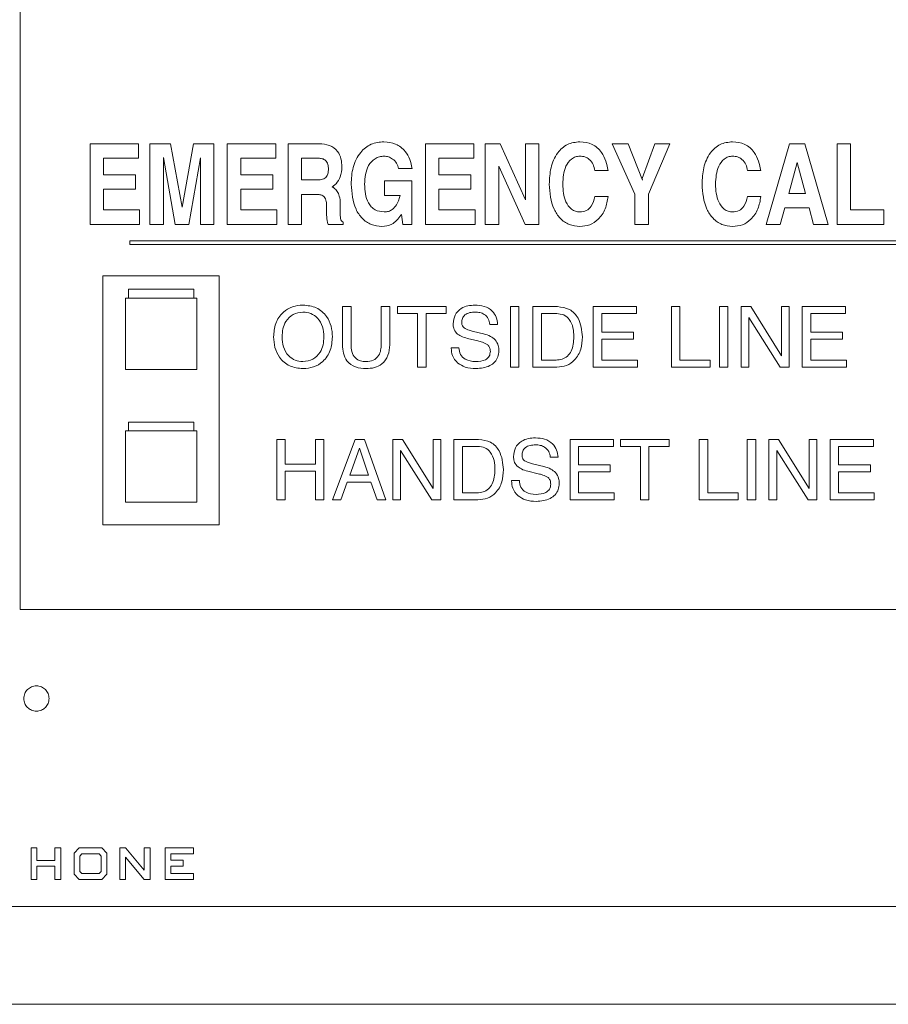
# Model space of a CAD drawing. Units: inches. Extents: x 0.3 to 21.8, y 0.2 to 16.9.
# Drawn here: x 3.4 to 3.8, y 10.9 to 11.4 of the extents above; entities that cross this region are included whole.
import ezdxf

# ---------------------------------------------------------------- set-up
doc = ezdxf.new("R2010")
doc.units = ezdxf.units.IN
doc.header["$MEASUREMENT"] = 0

msp = doc.modelspace()

# ---------------------------------------------------------------- linework, layer by layer
at = {"color": 7, "linetype": 'Continuous', "lineweight": 15}
for p, q in [((3.35209, 12.12265), (3.35209, 11.10348)), ((3.38725, 11.29681), (3.38725, 11.33726)), ((3.38725, 11.33726), (3.41162, 11.33726)), ((3.41162, 11.33726), (3.41162, 11.33)), ((3.41733, 11.29681), (3.41733, 11.33726)), ((3.41733, 11.33726), (3.42773, 11.33726)), ((3.42773, 11.33726), (3.43356, 11.3054)), ((3.43356, 11.3054), (3.43915, 11.33726)), ((3.43915, 11.33726), (3.44947, 11.33726)), ((3.44947, 11.33726), (3.44947, 11.29681)), ((3.45622, 11.29681), (3.45622, 11.33726)), ((3.45622, 11.33726), (3.48059, 11.33726)), ((3.48059, 11.33726), (3.48059, 11.33)), ((3.48681, 11.29681), (3.48681, 11.33726)), ((3.48681, 11.33726), (3.50239, 11.33726)), ((3.55578, 11.29681), (3.55578, 11.33726)), ((3.55578, 11.33726), (3.58015, 11.33726)), ((3.58015, 11.33726), (3.58015, 11.33)), ((3.58585, 11.29681), (3.58585, 11.33726)), ((3.58585, 11.33726), (3.59335, 11.33726)), ((3.59335, 11.33726), (3.60607, 11.3092)), ((3.60607, 11.3092), (3.60607, 11.33726)), ((3.60607, 11.33726), (3.61281, 11.33726)), ((3.61281, 11.33726), (3.61281, 11.29681)), ((3.66104, 11.31192), (3.64956, 11.33726)), ((3.64956, 11.33726), (3.65756, 11.33726)), ((3.65756, 11.33726), (3.66477, 11.31899)), ((3.66466, 11.31977), (3.671, 11.33726)), ((3.67864, 11.33726), (3.66778, 11.31192)), ((3.671, 11.33726), (3.67864, 11.33726)), ((3.72689, 11.29681), (3.73862, 11.33726)), ((3.73862, 11.33726), (3.7464, 11.33726)), ((3.7464, 11.33726), (3.75813, 11.29681)), ((3.76267, 11.29681), (3.76267, 11.33726)), ((3.76267, 11.33726), (3.76941, 11.33726)), ((3.76941, 11.33726), (3.76941, 11.30407)), ((3.41162, 11.33), (3.39399, 11.33)), ((3.39399, 11.33), (3.39399, 11.3217)), ((3.43002, 11.29681), (3.42407, 11.33045)), ((3.42407, 11.33045), (3.42407, 11.29681)), ((3.44273, 11.33022), (3.4368, 11.29681)), ((3.44273, 11.29681), (3.44273, 11.33022)), ((3.48059, 11.33), (3.46296, 11.33)), ((3.46296, 11.33), (3.46296, 11.3217)), ((3.50203, 11.33), (3.49355, 11.33)), ((3.49355, 11.33), (3.49355, 11.31911)), ((3.58015, 11.33), (3.56252, 11.33)), ((3.56252, 11.33), (3.56252, 11.3217)), ((3.74253, 11.32793), (3.73829, 11.31237)), ((3.7467, 11.31237), (3.74253, 11.32793)), ((3.54903, 11.32482), (3.54229, 11.32482)), ((3.60583, 11.29681), (3.59259, 11.32597)), ((3.59259, 11.32597), (3.59259, 11.29681)), ((3.64756, 11.32378), (3.64082, 11.32378)), ((3.7243, 11.32378), (3.71756, 11.32378)), ((3.39399, 11.3217), (3.41007, 11.3217)), ((3.41007, 11.3217), (3.41007, 11.31445)), ((3.46296, 11.3217), (3.47903, 11.3217)), ((3.47903, 11.3217), (3.47903, 11.31445)), ((3.49355, 11.31911), (3.50164, 11.31911)), ((3.53524, 11.31133), (3.53524, 11.31859)), ((3.53524, 11.31859), (3.54889, 11.31859)), ((3.54889, 11.31859), (3.54889, 11.29681)), ((3.56252, 11.3217), (3.57859, 11.3217)), ((3.57859, 11.3217), (3.57859, 11.31445)), ((3.66477, 11.31899), (3.66466, 11.31977)), ((3.41007, 11.31445), (3.39399, 11.31445)), ((3.39399, 11.31445), (3.39399, 11.30407)), ((3.47903, 11.31445), (3.46296, 11.31445)), ((3.46296, 11.31445), (3.46296, 11.30407)), ((3.57859, 11.31445), (3.56252, 11.31445)), ((3.56252, 11.31445), (3.56252, 11.30407)), ((3.5013, 11.31185), (3.49355, 11.31185)), ((3.49355, 11.31185), (3.49355, 11.29681)), ((3.54302, 11.31133), (3.53524, 11.31133)), ((3.64082, 11.31082), (3.64756, 11.31082)), ((3.66104, 11.29681), (3.66104, 11.31192)), ((3.66778, 11.31192), (3.66778, 11.29681)), ((3.71756, 11.31082), (3.7243, 11.31082)), ((3.73829, 11.31237), (3.7467, 11.31237)), ((3.39399, 11.30407), (3.41214, 11.30407)), ((3.41214, 11.30407), (3.41214, 11.29681)), ((3.46296, 11.30407), (3.48111, 11.30407)), ((3.48111, 11.30407), (3.48111, 11.29681)), ((3.50604, 11.30364), (3.50606, 11.30585)), ((3.51298, 11.30712), (3.51298, 11.30269)), ((3.56252, 11.30407), (3.58067, 11.30407)), ((3.58067, 11.30407), (3.58067, 11.29681)), ((3.7363, 11.30511), (3.73407, 11.29681)), ((3.74855, 11.30511), (3.7363, 11.30511)), ((3.75076, 11.29681), (3.74855, 11.30511)), ((3.76941, 11.30407), (3.78601, 11.30407)), ((3.78601, 11.30407), (3.78601, 11.29681)), ((3.54366, 11.30168), (3.54347, 11.30138)), ((3.54442, 11.29681), (3.54366, 11.30168)), ((3.41214, 11.29681), (3.38725, 11.29681)), ((3.42407, 11.29681), (3.41733, 11.29681)), ((3.4368, 11.29681), (3.43002, 11.29681)), ((3.44947, 11.29681), (3.44273, 11.29681)), ((3.48111, 11.29681), (3.45622, 11.29681)), ((3.49355, 11.29681), (3.48681, 11.29681)), ((3.51435, 11.29681), (3.50683, 11.29681)), ((3.51435, 11.29785), (3.51435, 11.29681)), ((3.54889, 11.29681), (3.54442, 11.29681)), ((3.58067, 11.29681), (3.55578, 11.29681)), ((3.59259, 11.29681), (3.58585, 11.29681)), ((3.61281, 11.29681), (3.60583, 11.29681)), ((3.66778, 11.29681), (3.66104, 11.29681)), ((3.73407, 11.29681), (3.72689, 11.29681)), ((3.75813, 11.29681), (3.75076, 11.29681)), ((3.78601, 11.29681), (3.76267, 11.29681)), ((4.07392, 11.28846), (3.40725, 11.28846)), ((3.40725, 11.28846), (3.40725, 11.28668)), ((3.40725, 11.28668), (4.07392, 11.28668)), ((3.39375, 11.27098), (3.45209, 11.27098)), ((3.39375, 11.27098), (3.39375, 11.14598)), ((3.45209, 11.27098), (3.45209, 11.14598)), ((3.40652, 11.26421), (3.43932, 11.26421)), ((3.40652, 11.25973), (3.40652, 11.26421)), ((3.43932, 11.25973), (3.43932, 11.26421)), ((3.405, 11.25973), (3.44084, 11.25973)), ((3.405, 11.25973), (3.405, 11.2239)), ((3.44084, 11.25973), (3.44084, 11.2239)), ((3.51409, 11.2363), (3.51409, 11.25548)), ((3.51409, 11.25548), (3.51837, 11.25548)), ((3.51837, 11.25548), (3.51837, 11.23652)), ((3.53353, 11.23652), (3.53353, 11.25548)), ((3.53353, 11.25548), (3.53781, 11.25548)), ((3.53781, 11.25548), (3.53781, 11.2363)), ((3.5417, 11.25198), (3.5417, 11.25548)), ((3.5417, 11.25548), (3.5662, 11.25548)), ((3.5662, 11.25548), (3.5662, 11.25198)), ((3.59848, 11.22515), (3.59848, 11.25548)), ((3.59848, 11.25548), (3.60276, 11.25548)), ((3.60276, 11.25548), (3.60276, 11.22515)), ((3.60976, 11.22515), (3.60976, 11.25548)), ((3.60976, 11.25548), (3.62213, 11.25548)), ((3.64009, 11.22515), (3.64009, 11.25548)), ((3.64009, 11.25548), (3.66187, 11.25548)), ((3.66187, 11.25548), (3.66187, 11.25198)), ((3.67937, 11.22515), (3.67937, 11.25548)), ((3.67937, 11.25548), (3.68365, 11.25548)), ((3.68365, 11.25548), (3.68365, 11.22865)), ((3.70348, 11.22515), (3.70348, 11.25548)), ((3.70348, 11.25548), (3.70776, 11.25548)), ((3.70776, 11.25548), (3.70776, 11.22515)), ((3.71437, 11.22515), (3.71437, 11.25548)), ((3.71437, 11.25548), (3.71923, 11.25548)), ((3.71923, 11.25548), (3.7346, 11.23076)), ((3.7346, 11.23076), (3.7346, 11.25548)), ((3.7346, 11.25548), (3.73849, 11.25548)), ((3.73849, 11.25548), (3.73849, 11.22515)), ((3.7451, 11.22515), (3.7451, 11.25548)), ((3.7451, 11.25548), (3.76688, 11.25548)), ((3.76688, 11.25548), (3.76688, 11.25198)), ((3.55181, 11.25198), (3.5417, 11.25198)), ((3.55181, 11.22515), (3.55181, 11.25198)), ((3.5662, 11.25198), (3.55609, 11.25198)), ((3.55609, 11.25198), (3.55609, 11.22515)), ((3.62171, 11.25198), (3.61404, 11.25198)), ((3.61404, 11.25198), (3.61404, 11.22865)), ((3.66187, 11.25198), (3.64437, 11.25198)), ((3.64437, 11.25198), (3.64437, 11.24265)), ((3.73406, 11.22515), (3.71826, 11.24997)), ((3.71826, 11.24997), (3.71826, 11.22515)), ((3.76688, 11.25198), (3.74938, 11.25198)), ((3.74938, 11.25198), (3.74938, 11.24265)), ((3.59205, 11.24654), (3.58816, 11.24654)), ((3.58208, 11.23826), (3.57695, 11.23953)), ((3.57983, 11.24307), (3.58495, 11.24182)), ((3.64437, 11.24265), (3.66032, 11.24265)), ((3.66032, 11.23915), (3.64437, 11.23915)), ((3.64437, 11.23915), (3.64437, 11.22865)), ((3.66032, 11.24265), (3.66032, 11.23915)), ((3.74938, 11.24265), (3.76532, 11.24265)), ((3.76532, 11.23915), (3.74938, 11.23915)), ((3.74938, 11.23915), (3.74938, 11.22865)), ((3.76532, 11.24265), (3.76532, 11.23915)), ((3.56873, 11.23487), (3.57262, 11.23487)), ((3.56873, 11.23465), (3.56873, 11.23487)), ((3.61404, 11.22865), (3.62137, 11.22865)), ((3.64437, 11.22865), (3.66226, 11.22865)), ((3.66226, 11.22865), (3.66226, 11.22515)), ((3.68365, 11.22865), (3.69882, 11.22865)), ((3.69882, 11.22865), (3.69882, 11.22515)), ((3.74938, 11.22865), (3.76726, 11.22865)), ((3.76726, 11.22865), (3.76726, 11.22515)), ((3.405, 11.2239), (3.44084, 11.2239)), ((3.55609, 11.22515), (3.55181, 11.22515)), ((3.60276, 11.22515), (3.59848, 11.22515)), ((3.6218, 11.22515), (3.60976, 11.22515)), ((3.66226, 11.22515), (3.64009, 11.22515)), ((3.69882, 11.22515), (3.67937, 11.22515)), ((3.70776, 11.22515), (3.70348, 11.22515)), ((3.71826, 11.22515), (3.71437, 11.22515)), ((3.73849, 11.22515), (3.73406, 11.22515)), ((3.76726, 11.22515), (3.7451, 11.22515)), ((3.40652, 11.19754), (3.43932, 11.19754)), ((3.40652, 11.19306), (3.40652, 11.19754)), ((3.43932, 11.19306), (3.43932, 11.19754)), ((3.405, 11.19306), (3.405, 11.15723)), ((3.405, 11.19306), (3.44084, 11.19306)), ((3.44084, 11.19306), (3.44084, 11.15723)), ((3.48103, 11.15848), (3.48103, 11.18882)), ((3.48103, 11.18882), (3.48531, 11.18882)), ((3.48531, 11.18882), (3.48531, 11.17637)), ((3.50048, 11.17637), (3.50048, 11.18882)), ((3.50048, 11.18882), (3.50475, 11.18882)), ((3.50475, 11.18882), (3.50475, 11.15848)), ((3.50903, 11.15848), (3.52041, 11.18882)), ((3.52255, 11.18436), (3.51772, 11.17093)), ((3.52041, 11.18882), (3.52508, 11.18882)), ((3.52256, 11.18436), (3.52255, 11.18436)), ((3.52722, 11.17093), (3.52256, 11.18436)), ((3.52508, 11.18882), (3.53591, 11.15848)), ((3.53937, 11.15848), (3.53937, 11.18882)), ((3.53937, 11.18882), (3.54422, 11.18882)), ((3.54422, 11.18882), (3.55959, 11.1641)), ((3.55959, 11.18882), (3.56348, 11.18882)), ((3.55959, 11.1641), (3.55959, 11.18882)), ((3.56348, 11.18882), (3.56348, 11.15848)), ((3.57009, 11.15848), (3.57009, 11.18882)), ((3.57009, 11.18882), (3.58246, 11.18882)), ((3.58204, 11.18532), (3.57437, 11.18532)), ((3.57437, 11.18532), (3.57437, 11.16198)), ((3.62843, 11.15848), (3.62843, 11.18882)), ((3.62843, 11.18882), (3.6502, 11.18882)), ((3.6502, 11.18532), (3.6327, 11.18532)), ((3.6327, 11.18532), (3.6327, 11.17598)), ((3.6502, 11.18882), (3.6502, 11.18532)), ((3.65371, 11.18532), (3.65371, 11.18882)), ((3.65371, 11.18882), (3.67821, 11.18882)), ((3.66382, 11.18532), (3.65371, 11.18532)), ((3.66382, 11.15848), (3.66382, 11.18532)), ((3.67821, 11.18532), (3.66809, 11.18532)), ((3.66809, 11.18532), (3.66809, 11.15848)), ((3.67821, 11.18882), (3.67821, 11.18532)), ((3.69337, 11.15848), (3.69337, 11.18882)), ((3.69337, 11.18882), (3.69765, 11.18882)), ((3.69765, 11.18882), (3.69765, 11.16198)), ((3.71749, 11.15848), (3.71749, 11.18882)), ((3.71749, 11.18882), (3.72176, 11.18882)), ((3.72176, 11.18882), (3.72176, 11.15848)), ((3.72837, 11.15848), (3.72837, 11.18882)), ((3.72837, 11.18882), (3.73323, 11.18882)), ((3.73323, 11.18882), (3.7486, 11.1641)), ((3.7486, 11.1641), (3.7486, 11.18882)), ((3.7486, 11.18882), (3.75249, 11.18882)), ((3.75249, 11.18882), (3.75249, 11.15848)), ((3.7591, 11.15848), (3.7591, 11.18882)), ((3.7591, 11.18882), (3.78088, 11.18882)), ((3.78088, 11.18532), (3.76338, 11.18532)), ((3.76338, 11.18532), (3.76338, 11.17598)), ((3.78088, 11.18882), (3.78088, 11.18532)), ((3.55906, 11.15848), (3.54326, 11.1833)), ((3.54326, 11.1833), (3.54326, 11.15848)), ((3.62238, 11.17987), (3.61849, 11.17987)), ((3.74806, 11.15848), (3.73226, 11.1833)), ((3.73226, 11.1833), (3.73226, 11.15848)), ((3.48531, 11.17637), (3.50048, 11.17637)), ((3.61016, 11.17641), (3.61528, 11.17515)), ((3.6327, 11.17598), (3.64865, 11.17598)), ((3.64865, 11.17598), (3.64865, 11.17248)), ((3.76338, 11.17598), (3.77932, 11.17598)), ((3.77932, 11.17598), (3.77932, 11.17248)), ((3.50048, 11.17287), (3.48531, 11.17287)), ((3.48531, 11.17287), (3.48531, 11.15848)), ((3.50048, 11.15848), (3.50048, 11.17287)), ((3.51772, 11.17093), (3.52722, 11.17093)), ((3.61241, 11.17159), (3.60728, 11.17286)), ((3.64865, 11.17248), (3.6327, 11.17248)), ((3.6327, 11.17248), (3.6327, 11.16198)), ((3.77932, 11.17248), (3.76338, 11.17248)), ((3.76338, 11.17248), (3.76338, 11.16198)), ((3.51646, 11.16743), (3.51324, 11.15848)), ((3.52841, 11.16743), (3.51646, 11.16743)), ((3.53153, 11.15848), (3.52841, 11.16743)), ((3.59906, 11.16798), (3.59906, 11.1682)), ((3.59906, 11.1682), (3.60295, 11.1682)), ((3.57437, 11.16198), (3.5817, 11.16198)), ((3.6327, 11.16198), (3.65059, 11.16198)), ((3.65059, 11.16198), (3.65059, 11.15848)), ((3.69765, 11.16198), (3.71282, 11.16198)), ((3.71282, 11.16198), (3.71282, 11.15848)), ((3.76338, 11.16198), (3.78127, 11.16198)), ((3.78127, 11.16198), (3.78127, 11.15848)), ((3.405, 11.15723), (3.44084, 11.15723)), ((3.48531, 11.15848), (3.48103, 11.15848)), ((3.50475, 11.15848), (3.50048, 11.15848)), ((3.51324, 11.15848), (3.50903, 11.15848)), ((3.53591, 11.15848), (3.53153, 11.15848)), ((3.54326, 11.15848), (3.53937, 11.15848)), ((3.56348, 11.15848), (3.55906, 11.15848)), ((3.58213, 11.15848), (3.57009, 11.15848)), ((3.65059, 11.15848), (3.62843, 11.15848)), ((3.66809, 11.15848), (3.66382, 11.15848)), ((3.71282, 11.15848), (3.69337, 11.15848)), ((3.72176, 11.15848), (3.71749, 11.15848)), ((3.73226, 11.15848), (3.72837, 11.15848)), ((3.75249, 11.15848), (3.74806, 11.15848)), ((3.78127, 11.15848), (3.7591, 11.15848)), ((3.39375, 11.14598), (3.45209, 11.14598)), ((3.35209, 11.10348), (4.12375, 11.10348)), ((3.36053, 10.98364), (3.35759, 10.98364)), ((3.35759, 10.98364), (3.35759, 10.96785)), ((3.36053, 10.97742), (3.36053, 10.98364)), ((3.36963, 10.98364), (3.36963, 10.97742)), ((3.37257, 10.98364), (3.36963, 10.98364)), ((3.37257, 10.96785), (3.37257, 10.98364)), ((3.38177, 10.98364), (3.3792, 10.98107)), ((3.39309, 10.98364), (3.38177, 10.98364)), ((3.39569, 10.98107), (3.39309, 10.98364)), ((3.40217, 10.98364), (3.40217, 10.96785)), ((3.40509, 10.98364), (3.40217, 10.98364)), ((3.40517, 10.98354), (3.40509, 10.98364)), ((3.41446, 10.97249), (3.40517, 10.98354)), ((3.4174, 10.98364), (3.41446, 10.98364)), ((3.41446, 10.98364), (3.41446, 10.97249)), ((3.4174, 10.96785), (3.4174, 10.98364)), ((3.43916, 10.98364), (3.42497, 10.98364)), ((3.42497, 10.98364), (3.42497, 10.96785)), ((3.43916, 10.98069), (3.43916, 10.98364)), ((3.36963, 10.97742), (3.36053, 10.97742)), ((3.3792, 10.98107), (3.3792, 10.97042)), ((3.38317, 10.98069), (3.38215, 10.97959)), ((3.38215, 10.97959), (3.38215, 10.97179)), ((3.39183, 10.98069), (3.38317, 10.98069)), ((3.39275, 10.9796), (3.39183, 10.98069)), ((3.39275, 10.97179), (3.39275, 10.9796)), ((3.39569, 10.97042), (3.39569, 10.98107)), ((3.40512, 10.96785), (3.40512, 10.979)), ((3.40512, 10.979), (3.41451, 10.96785)), ((3.42791, 10.97745), (3.42791, 10.98069)), ((3.42791, 10.98069), (3.43916, 10.98069)), ((3.43404, 10.97745), (3.42791, 10.97745)), ((3.43404, 10.97451), (3.43404, 10.97745)), ((3.36053, 10.97448), (3.36963, 10.97448)), ((3.36053, 10.96785), (3.36053, 10.97448)), ((3.36963, 10.97448), (3.36963, 10.96785)), ((3.38215, 10.97179), (3.38316, 10.9708)), ((3.39184, 10.9708), (3.39275, 10.97179)), ((3.42791, 10.97451), (3.43404, 10.97451)), ((3.42791, 10.9708), (3.42791, 10.97451)), ((3.35759, 10.96785), (3.36053, 10.96785)), ((3.36963, 10.96785), (3.37257, 10.96785)), ((3.3792, 10.97042), (3.38177, 10.96785)), ((3.38177, 10.96785), (3.39309, 10.96785)), ((3.38316, 10.9708), (3.39184, 10.9708)), ((3.39309, 10.96785), (3.39569, 10.97042)), ((3.40217, 10.96785), (3.40512, 10.96785)), ((3.41451, 10.96785), (3.4174, 10.96785)), ((3.42497, 10.96785), (3.43916, 10.96785)), ((3.43916, 10.9708), (3.42791, 10.9708)), ((3.43916, 10.96785), (3.43916, 10.9708)), ((2.53875, 10.95431), (4.14042, 10.95431)), ((2.49959, 10.90515), (4.19959, 10.90515))]:
    msp.add_line(p, q, dxfattribs=at)
for points, knots in [([(3.51844, 11.31701), (3.51859, 11.31985), (3.5189, 11.32551), (3.52239, 11.33279), (3.52822, 11.33763), (3.5327, 11.33808), (3.53494, 11.3383)], [0, 0, 0, 0, 0.280973, 0.560662, 0.780166, 1, 1, 1, 1]), ([(3.53494, 11.3383), (3.53696, 11.33809), (3.541, 11.33766), (3.54553, 11.33399), (3.54822, 11.3295), (3.54876, 11.32638), (3.54903, 11.32482)], [0, 0, 0, 0, 0.2795663, 0.5590246, 0.7793359, 1, 1, 1, 1]), ([(3.618, 11.31701), (3.61814, 11.31977), (3.61841, 11.32527), (3.62145, 11.33245), (3.62683, 11.33755), (3.63119, 11.33805), (3.63337, 11.3383)], [0, 0, 0, 0, 0.28113, 0.561102, 0.780551, 1, 1, 1, 1]), ([(3.63337, 11.3383), (3.63547, 11.33806), (3.63967, 11.33758), (3.64565, 11.33237), (3.64684, 11.32703), (3.64756, 11.32378)], [0, 0, 0, 0, 0.280485, 0.560866, 1, 1, 1, 1]), ([(3.69474, 11.31701), (3.69488, 11.31977), (3.69515, 11.32527), (3.69819, 11.33245), (3.70357, 11.33755), (3.70793, 11.33805), (3.71011, 11.3383)], [0, 0, 0, 0, 0.28113, 0.561102, 0.780551, 1, 1, 1, 1]), ([(3.71011, 11.3383), (3.71221, 11.33806), (3.71641, 11.33758), (3.7224, 11.33237), (3.72358, 11.32703), (3.7243, 11.32378)], [0, 0, 0, 0, 0.2804851, 0.5608665, 1, 1, 1, 1]), ([(3.50239, 11.33726), (3.50413, 11.33715), (3.5076, 11.33694), (3.51175, 11.33396), (3.51357, 11.32979), (3.51371, 11.32708), (3.51377, 11.32572)], [0, 0, 0, 0, 0.280584, 0.558792, 0.778972, 1, 1, 1, 1]), ([(3.50703, 11.32454), (3.507, 11.32534), (3.50693, 11.32692), (3.5058, 11.32897), (3.5039, 11.32991), (3.50265, 11.32997), (3.50203, 11.33)], [0, 0, 0, 0, 0.28091, 0.559271, 0.779107, 1, 1, 1, 1]), ([(3.53501, 11.33104), (3.53421, 11.33099), (3.53261, 11.33088), (3.52964, 11.32957), (3.52582, 11.32515), (3.52544, 11.32027), (3.52518, 11.31701)], [0, 0, 0, 0, 0.125757, 0.251433, 0.501173, 1, 1, 1, 1]), ([(3.54229, 11.32482), (3.54201, 11.32575), (3.54143, 11.32761), (3.53948, 11.32956), (3.5373, 11.33083), (3.53577, 11.33097), (3.53501, 11.33104)], [0, 0, 0, 0, 0.279837, 0.55972, 0.779884, 1, 1, 1, 1]), ([(3.63339, 11.33104), (3.63262, 11.33098), (3.63109, 11.33085), (3.62837, 11.3293), (3.62522, 11.32474), (3.62493, 11.3201), (3.62474, 11.31701)], [0, 0, 0, 0, 0.125383, 0.250739, 0.500334, 1, 1, 1, 1]), ([(3.64082, 11.32378), (3.64062, 11.32484), (3.64024, 11.32696), (3.63836, 11.32942), (3.63593, 11.33085), (3.63423, 11.33097), (3.63339, 11.33104)], [0, 0, 0, 0, 0.280311, 0.559661, 0.779617, 1, 1, 1, 1]), ([(3.71013, 11.33104), (3.70936, 11.33098), (3.70783, 11.33085), (3.70512, 11.3293), (3.70197, 11.32474), (3.70168, 11.3201), (3.70148, 11.31701)], [0, 0, 0, 0, 0.125383, 0.250739, 0.500334, 1, 1, 1, 1]), ([(3.71756, 11.32378), (3.71737, 11.32484), (3.71698, 11.32696), (3.71511, 11.32942), (3.71267, 11.33085), (3.71098, 11.33097), (3.71013, 11.33104)], [0, 0, 0, 0, 0.280311, 0.559661, 0.779617, 1, 1, 1, 1]), ([(3.50164, 11.31911), (3.50246, 11.31915), (3.50411, 11.31923), (3.50614, 11.32059), (3.50694, 11.32261), (3.507, 11.32389), (3.50703, 11.32454)], [0, 0, 0, 0, 0.281001, 0.558912, 0.778892, 1, 1, 1, 1]), ([(3.51377, 11.32572), (3.51368, 11.32396), (3.51351, 11.32084), (3.51166, 11.31833), (3.51085, 11.31723)], [0, 0, 0, 0, 0.560476, 1, 1, 1, 1]), ([(3.51085, 11.31723), (3.51051, 11.3169), (3.50991, 11.31632), (3.50919, 11.31588), (3.50888, 11.31568)], [0, 0, 0, 0, 0.559692, 1, 1, 1, 1]), ([(3.50888, 11.31568), (3.50905, 11.3156), (3.50936, 11.31545), (3.50963, 11.31524), (3.50976, 11.31515)], [0, 0, 0, 0, 0.559855, 1, 1, 1, 1]), ([(3.50976, 11.31515), (3.51037, 11.31458), (3.51161, 11.31343), (3.51279, 11.31059), (3.51291, 11.30844), (3.51298, 11.30712)], [0, 0, 0, 0, 0.279737, 0.559762, 1, 1, 1, 1]), ([(3.53387, 11.29578), (3.53202, 11.29595), (3.52834, 11.2963), (3.52373, 11.29965), (3.51925, 11.30639), (3.51877, 11.31263), (3.51844, 11.31701)], [0, 0, 0, 0, 0.186837, 0.373443, 0.560664, 1, 1, 1, 1]), ([(3.52518, 11.31701), (3.52537, 11.31369), (3.52561, 11.30953), (3.52845, 11.30555), (3.53102, 11.30349), (3.53348, 11.30322), (3.53511, 11.30304)], [0, 0, 0, 0, 0.499559, 0.625424, 0.751179, 1, 1, 1, 1]), ([(3.63337, 11.29578), (3.63153, 11.29595), (3.62785, 11.2963), (3.62325, 11.29966), (3.61879, 11.3064), (3.61833, 11.31264), (3.618, 11.31701)], [0, 0, 0, 0, 0.186808, 0.373392, 0.560611, 1, 1, 1, 1]), ([(3.62474, 11.31701), (3.62493, 11.31393), (3.62522, 11.3093), (3.62837, 11.30474), (3.63109, 11.30322), (3.63262, 11.3031), (3.63339, 11.30304)], [0, 0, 0, 0, 0.499651, 0.749212, 0.874586, 1, 1, 1, 1]), ([(3.71011, 11.29578), (3.70827, 11.29595), (3.70459, 11.2963), (3.7, 11.29966), (3.69554, 11.3064), (3.69507, 11.31264), (3.69474, 11.31701)], [0, 0, 0, 0, 0.186808, 0.373392, 0.560611, 1, 1, 1, 1]), ([(3.70148, 11.31701), (3.70168, 11.31393), (3.70196, 11.3093), (3.70511, 11.30474), (3.70783, 11.30322), (3.70936, 11.3031), (3.71013, 11.30304)], [0, 0, 0, 0, 0.499651, 0.749212, 0.874586, 1, 1, 1, 1]), ([(3.50606, 11.30585), (3.50605, 11.30668), (3.50603, 11.30832), (3.50524, 11.31065), (3.50327, 11.31176), (3.50196, 11.31182), (3.5013, 11.31185)], [0, 0, 0, 0, 0.281629, 0.560201, 0.779029, 1, 1, 1, 1]), ([(3.54124, 11.30667), (3.54168, 11.3075), (3.54246, 11.30898), (3.54285, 11.31062), (3.54302, 11.31133)], [0, 0, 0, 0, 0.559821, 1, 1, 1, 1]), ([(3.64756, 11.31082), (3.6472, 11.3087), (3.64648, 11.30448), (3.64309, 11.29941), (3.63842, 11.29623), (3.63505, 11.29593), (3.63337, 11.29578)], [0, 0, 0, 0, 0.280606, 0.560212, 0.780002, 1, 1, 1, 1]), ([(3.63339, 11.30304), (3.6345, 11.30317), (3.63672, 11.30344), (3.63982, 11.30628), (3.64044, 11.30909), (3.64082, 11.31082)], [0, 0, 0, 0, 0.28018, 0.560525, 1, 1, 1, 1]), ([(3.7243, 11.31082), (3.72394, 11.3087), (3.72322, 11.30448), (3.71983, 11.29941), (3.71517, 11.29623), (3.7118, 11.29593), (3.71011, 11.29578)], [0, 0, 0, 0, 0.280606, 0.560212, 0.780002, 1, 1, 1, 1]), ([(3.71013, 11.30304), (3.71124, 11.30317), (3.71347, 11.30344), (3.71656, 11.30628), (3.71718, 11.30909), (3.71756, 11.31082)], [0, 0, 0, 0, 0.28018, 0.560525, 1, 1, 1, 1]), ([(3.50683, 11.29681), (3.50656, 11.29807), (3.50608, 11.30032), (3.50605, 11.30262), (3.50604, 11.30364)], [0, 0, 0, 0, 0.559662, 1, 1, 1, 1]), ([(3.53511, 11.30304), (3.53581, 11.30309), (3.5372, 11.3032), (3.53949, 11.30434), (3.54058, 11.30578), (3.54124, 11.30667)], [0, 0, 0, 0, 0.280413, 0.560639, 1, 1, 1, 1]), ([(3.51298, 11.30269), (3.51298, 11.30171), (3.51298, 11.30035), (3.51339, 11.29855), (3.51403, 11.29809), (3.51435, 11.29785)], [0, 0, 0, 0, 0.56194, 0.781751, 1, 1, 1, 1]), ([(3.54347, 11.30138), (3.54207, 11.29962), (3.53957, 11.29645), (3.53561, 11.29598), (3.53387, 11.29578)], [0, 0, 0, 0, 0.55935, 1, 1, 1, 1]), ([(3.47948, 11.24032), (3.47965, 11.24261), (3.48001, 11.24719), (3.48372, 11.25266), (3.48884, 11.25583), (3.49244, 11.25612), (3.49424, 11.25626)], [0, 0, 0, 0, 0.280353, 0.559666, 0.779607, 1, 1, 1, 1]), ([(3.49424, 11.25626), (3.49655, 11.25602), (3.50115, 11.25555), (3.50615, 11.2511), (3.50871, 11.24572), (3.50892, 11.24212), (3.50903, 11.24032)], [0, 0, 0, 0, 0.279658, 0.55872, 0.779102, 1, 1, 1, 1]), ([(3.5697, 11.24684), (3.56987, 11.24837), (3.5702, 11.25145), (3.57339, 11.25463), (3.57706, 11.25608), (3.57946, 11.2562), (3.58066, 11.25626)], [0, 0, 0, 0, 0.279428, 0.558248, 0.778842, 1, 1, 1, 1]), ([(3.58066, 11.25626), (3.58223, 11.25616), (3.58537, 11.25597), (3.58928, 11.25367), (3.59161, 11.25023), (3.5919, 11.24777), (3.59205, 11.24654)], [0, 0, 0, 0, 0.280644, 0.559807, 0.779582, 1, 1, 1, 1]), ([(3.62213, 11.25548), (3.62421, 11.25523), (3.62838, 11.25472), (3.63381, 11.24894), (3.63433, 11.24358), (3.63465, 11.2403)], [0, 0, 0, 0, 0.280131, 0.560171, 1, 1, 1, 1]), ([(3.49424, 11.25276), (3.49252, 11.25254), (3.48908, 11.25211), (3.48562, 11.24845), (3.48397, 11.24435), (3.48383, 11.24166), (3.48375, 11.24032)], [0, 0, 0, 0, 0.279016, 0.55818, 0.778868, 1, 1, 1, 1]), ([(3.50475, 11.24032), (3.50464, 11.24203), (3.50441, 11.24546), (3.50196, 11.2497), (3.4983, 11.25239), (3.49559, 11.25264), (3.49424, 11.25276)], [0, 0, 0, 0, 0.280661, 0.560163, 0.779911, 1, 1, 1, 1]), ([(3.5808, 11.25276), (3.57988, 11.25272), (3.57805, 11.25264), (3.57561, 11.25162), (3.57414, 11.24963), (3.57403, 11.24818), (3.57397, 11.24745)], [0, 0, 0, 0, 0.281174, 0.560603, 0.779758, 1, 1, 1, 1]), ([(3.58816, 11.24654), (3.58798, 11.24754), (3.58764, 11.24954), (3.5856, 11.25167), (3.58317, 11.25263), (3.58159, 11.25272), (3.5808, 11.25276)], [0, 0, 0, 0, 0.2799362, 0.5587593, 0.7791182, 1, 1, 1, 1]), ([(3.63037, 11.2403), (3.6303, 11.24183), (3.63016, 11.2449), (3.62852, 11.24896), (3.62536, 11.25165), (3.62293, 11.25187), (3.62171, 11.25198)], [0, 0, 0, 0, 0.281181, 0.560916, 0.780155, 1, 1, 1, 1]), ([(3.5714, 11.24216), (3.57083, 11.24295), (3.56981, 11.24435), (3.56973, 11.24607), (3.5697, 11.24684)], [0, 0, 0, 0, 0.558121, 1, 1, 1, 1]), ([(3.57397, 11.24745), (3.57402, 11.24687), (3.5741, 11.24583), (3.57484, 11.24512), (3.57516, 11.24481)], [0, 0, 0, 0, 0.5601665, 1, 1, 1, 1]), ([(3.57516, 11.24481), (3.576, 11.24439), (3.57749, 11.24364), (3.57911, 11.24325), (3.57983, 11.24307)], [0, 0, 0, 0, 0.559062, 1, 1, 1, 1]), ([(3.49424, 11.22437), (3.49194, 11.22461), (3.48735, 11.22509), (3.48236, 11.22954), (3.47981, 11.23492), (3.47959, 11.23852), (3.47948, 11.24032)], [0, 0, 0, 0, 0.2796375, 0.558726, 0.7790958, 1, 1, 1, 1]), ([(3.48375, 11.24032), (3.48387, 11.2386), (3.48409, 11.23518), (3.48654, 11.23093), (3.49019, 11.22824), (3.49289, 11.22799), (3.49424, 11.22787)], [0, 0, 0, 0, 0.280664, 0.560173, 0.779931, 1, 1, 1, 1]), ([(3.50903, 11.24032), (3.50885, 11.23802), (3.50849, 11.23344), (3.50479, 11.22795), (3.49965, 11.22479), (3.49605, 11.22451), (3.49424, 11.22437)], [0, 0, 0, 0, 0.28034, 0.559619, 0.77956, 1, 1, 1, 1]), ([(3.49424, 11.22787), (3.49597, 11.22808), (3.49941, 11.22851), (3.50288, 11.23218), (3.50454, 11.23628), (3.50468, 11.23897), (3.50475, 11.24032)], [0, 0, 0, 0, 0.2790364, 0.5582186, 0.7788736, 1, 1, 1, 1]), ([(3.57695, 11.23953), (3.57581, 11.23982), (3.57379, 11.24035), (3.57213, 11.24161), (3.5714, 11.24216)], [0, 0, 0, 0, 0.560796, 1, 1, 1, 1]), ([(3.58495, 11.24182), (3.58617, 11.24149), (3.58835, 11.24092), (3.59007, 11.23947), (3.59083, 11.23883)], [0, 0, 0, 0, 0.560847, 1, 1, 1, 1]), ([(3.59083, 11.23883), (3.59145, 11.23789), (3.59255, 11.2362), (3.59262, 11.23419), (3.59265, 11.2333)], [0, 0, 0, 0, 0.557927, 1, 1, 1, 1]), ([(3.62137, 11.22865), (3.62241, 11.22872), (3.62449, 11.22887), (3.62725, 11.23052), (3.62996, 11.23426), (3.6302, 11.23781), (3.63037, 11.2403)], [0, 0, 0, 0, 0.187207, 0.373862, 0.560901, 1, 1, 1, 1]), ([(3.63465, 11.2403), (3.63452, 11.2382), (3.63426, 11.23401), (3.63131, 11.22876), (3.62676, 11.22556), (3.62346, 11.22529), (3.6218, 11.22515)], [0, 0, 0, 0, 0.2807649, 0.5601439, 0.7797761, 1, 1, 1, 1]), ([(3.52596, 11.22437), (3.52416, 11.22448), (3.52056, 11.2247), (3.51622, 11.22774), (3.51431, 11.23207), (3.51416, 11.23489), (3.51409, 11.2363)], [0, 0, 0, 0, 0.280616, 0.558815, 0.778974, 1, 1, 1, 1]), ([(3.51837, 11.23652), (3.51843, 11.2353), (3.51855, 11.23285), (3.52023, 11.22969), (3.52306, 11.22805), (3.52499, 11.22793), (3.52596, 11.22787)], [0, 0, 0, 0, 0.280988, 0.559733, 0.779326, 1, 1, 1, 1]), ([(3.52596, 11.22787), (3.5272, 11.22797), (3.52967, 11.22816), (3.53237, 11.23062), (3.5334, 11.23364), (3.53349, 11.23556), (3.53353, 11.23652)], [0, 0, 0, 0, 0.280105, 0.55807, 0.778686, 1, 1, 1, 1]), ([(3.53781, 11.2363), (3.53768, 11.23451), (3.53742, 11.23093), (3.53436, 11.2267), (3.53017, 11.22462), (3.52737, 11.22445), (3.52596, 11.22437)], [0, 0, 0, 0, 0.280357, 0.559097, 0.779177, 1, 1, 1, 1]), ([(3.57196, 11.22715), (3.5709, 11.22836), (3.56899, 11.23052), (3.56881, 11.23338), (3.56873, 11.23465)], [0, 0, 0, 0, 0.558209, 1, 1, 1, 1]), ([(3.57262, 11.23487), (3.57276, 11.23371), (3.57304, 11.2314), (3.57617, 11.22828), (3.57917, 11.22803), (3.58101, 11.22787)], [0, 0, 0, 0, 0.2808, 0.560336, 1, 1, 1, 1]), ([(3.58709, 11.23629), (3.5862, 11.23677), (3.58461, 11.23764), (3.58285, 11.23807), (3.58208, 11.23826)], [0, 0, 0, 0, 0.558844, 1, 1, 1, 1]), ([(3.58838, 11.23302), (3.58834, 11.23372), (3.58827, 11.23496), (3.58745, 11.23588), (3.58709, 11.23629)], [0, 0, 0, 0, 0.560841, 1, 1, 1, 1]), ([(3.58101, 11.22787), (3.58275, 11.22796), (3.58493, 11.22808), (3.58704, 11.22953), (3.58814, 11.23087), (3.58828, 11.23216), (3.58838, 11.23302)], [0, 0, 0, 0, 0.4992765, 0.625013, 0.7506605, 1, 1, 1, 1]), ([(3.59265, 11.2333), (3.59256, 11.23228), (3.5924, 11.23023), (3.5907, 11.22757), (3.58708, 11.22487), (3.5836, 11.22458), (3.58116, 11.22437)], [0, 0, 0, 0, 0.187148, 0.373944, 0.561156, 1, 1, 1, 1]), ([(3.58116, 11.22437), (3.57929, 11.22445), (3.57597, 11.22459), (3.57319, 11.22637), (3.57196, 11.22715)], [0, 0, 0, 0, 0.560553, 1, 1, 1, 1]), ([(3.60004, 11.18017), (3.6002, 11.18171), (3.60053, 11.18478), (3.60372, 11.18796), (3.6074, 11.18941), (3.60979, 11.18953), (3.61099, 11.18959)], [0, 0, 0, 0, 0.279428, 0.558248, 0.778842, 1, 1, 1, 1]), ([(3.61099, 11.18959), (3.61257, 11.1895), (3.61571, 11.1893), (3.61962, 11.18701), (3.62194, 11.18357), (3.62223, 11.1811), (3.62238, 11.17987)], [0, 0, 0, 0, 0.280644, 0.559807, 0.779582, 1, 1, 1, 1]), ([(3.5907, 11.17363), (3.59063, 11.17517), (3.5905, 11.17823), (3.58885, 11.1823), (3.58569, 11.18498), (3.58326, 11.1852), (3.58204, 11.18532)], [0, 0, 0, 0, 0.281181, 0.560916, 0.780155, 1, 1, 1, 1]), ([(3.58246, 11.18882), (3.58455, 11.18856), (3.58871, 11.18805), (3.59414, 11.18228), (3.59466, 11.17691), (3.59498, 11.17363)], [0, 0, 0, 0, 0.280131, 0.560171, 1, 1, 1, 1]), ([(3.61113, 11.18609), (3.61021, 11.18605), (3.60838, 11.18597), (3.60594, 11.18495), (3.60447, 11.18296), (3.60436, 11.18151), (3.60431, 11.18078)], [0, 0, 0, 0, 0.281174, 0.560603, 0.779758, 1, 1, 1, 1]), ([(3.61849, 11.17987), (3.61832, 11.18087), (3.61797, 11.18287), (3.61594, 11.185), (3.6135, 11.18597), (3.61192, 11.18605), (3.61113, 11.18609)], [0, 0, 0, 0, 0.2799362, 0.5587593, 0.7791182, 1, 1, 1, 1]), ([(3.60173, 11.1755), (3.60116, 11.17628), (3.60014, 11.17768), (3.60007, 11.17941), (3.60004, 11.18017)], [0, 0, 0, 0, 0.558121, 1, 1, 1, 1]), ([(3.60431, 11.18078), (3.60435, 11.1802), (3.60443, 11.17917), (3.60517, 11.17845), (3.6055, 11.17814)], [0, 0, 0, 0, 0.5601665, 1, 1, 1, 1]), ([(3.60728, 11.17286), (3.60614, 11.17316), (3.60412, 11.17368), (3.60246, 11.17494), (3.60173, 11.1755)], [0, 0, 0, 0, 0.5607961, 1, 1, 1, 1]), ([(3.6055, 11.17814), (3.60633, 11.17772), (3.60782, 11.17697), (3.60945, 11.17658), (3.61016, 11.17641)], [0, 0, 0, 0, 0.5590625, 1, 1, 1, 1]), ([(3.61528, 11.17515), (3.61651, 11.17483), (3.61869, 11.17425), (3.62041, 11.1728), (3.62116, 11.17217)], [0, 0, 0, 0, 0.560847, 1, 1, 1, 1]), ([(3.5817, 11.16198), (3.58274, 11.16206), (3.58482, 11.1622), (3.58758, 11.16385), (3.59029, 11.16759), (3.59053, 11.17114), (3.5907, 11.17363)], [0, 0, 0, 0, 0.187207, 0.3738624, 0.5609014, 1, 1, 1, 1]), ([(3.59498, 11.17363), (3.59485, 11.17153), (3.59459, 11.16735), (3.59165, 11.16209), (3.58709, 11.1589), (3.58379, 11.15862), (3.58213, 11.15848)], [0, 0, 0, 0, 0.280765, 0.560144, 0.779776, 1, 1, 1, 1]), ([(3.61742, 11.16962), (3.61653, 11.17011), (3.61495, 11.17097), (3.61319, 11.1714), (3.61241, 11.17159)], [0, 0, 0, 0, 0.558844, 1, 1, 1, 1]), ([(3.61871, 11.16636), (3.61867, 11.16705), (3.61861, 11.1683), (3.61778, 11.16922), (3.61742, 11.16962)], [0, 0, 0, 0, 0.560841, 1, 1, 1, 1]), ([(3.62116, 11.17217), (3.62178, 11.17122), (3.62289, 11.16953), (3.62295, 11.16752), (3.62298, 11.16664)], [0, 0, 0, 0, 0.557927, 1, 1, 1, 1]), ([(3.6023, 11.16048), (3.60123, 11.16169), (3.59932, 11.16386), (3.59914, 11.16672), (3.59906, 11.16798)], [0, 0, 0, 0, 0.558209, 1, 1, 1, 1]), ([(3.60295, 11.1682), (3.6031, 11.16705), (3.60338, 11.16473), (3.6065, 11.16162), (3.60951, 11.16136), (3.61134, 11.1612)], [0, 0, 0, 0, 0.2808, 0.560336, 1, 1, 1, 1]), ([(3.61134, 11.1612), (3.61308, 11.1613), (3.61526, 11.16141), (3.61737, 11.16287), (3.61847, 11.1642), (3.61862, 11.1655), (3.61871, 11.16636)], [0, 0, 0, 0, 0.499276, 0.625013, 0.750661, 1, 1, 1, 1]), ([(3.62298, 11.16664), (3.6229, 11.16561), (3.62273, 11.16356), (3.62104, 11.1609), (3.61742, 11.1582), (3.61393, 11.15791), (3.61149, 11.1577)], [0, 0, 0, 0, 0.187148, 0.373944, 0.561156, 1, 1, 1, 1]), ([(3.61149, 11.1577), (3.60963, 11.15778), (3.60631, 11.15792), (3.60352, 11.1597), (3.6023, 11.16048)], [0, 0, 0, 0, 0.560553, 1, 1, 1, 1]), ([(3.36667, 11.0587), (3.36657, 11.05955), (3.36638, 11.06122), (3.3649, 11.06331), (3.36282, 11.06473), (3.36031, 11.06523), (3.35779, 11.06473), (3.35571, 11.06331), (3.35424, 11.06122), (3.35404, 11.05955), (3.35395, 11.0587)], [0, 0, 0, 0, 0.127223, 0.250031, 0.372827, 0.499991, 0.62719, 0.749982, 0.87278, 1, 1, 1, 1]), ([(3.35395, 11.0587), (3.35404, 11.05786), (3.35424, 11.05619), (3.35571, 11.05409), (3.35779, 11.05268), (3.36031, 11.05217), (3.36282, 11.05268), (3.3649, 11.05409), (3.36638, 11.05619), (3.36657, 11.05786), (3.36667, 11.0587)], [0, 0, 0, 0, 0.127206, 0.25, 0.372798, 0.500009, 0.627185, 0.749987, 0.872792, 1, 1, 1, 1])]:
    msp.add_open_spline(points, degree=3, knots=knots, dxfattribs=at)

doc.saveas('drawing.dxf')
